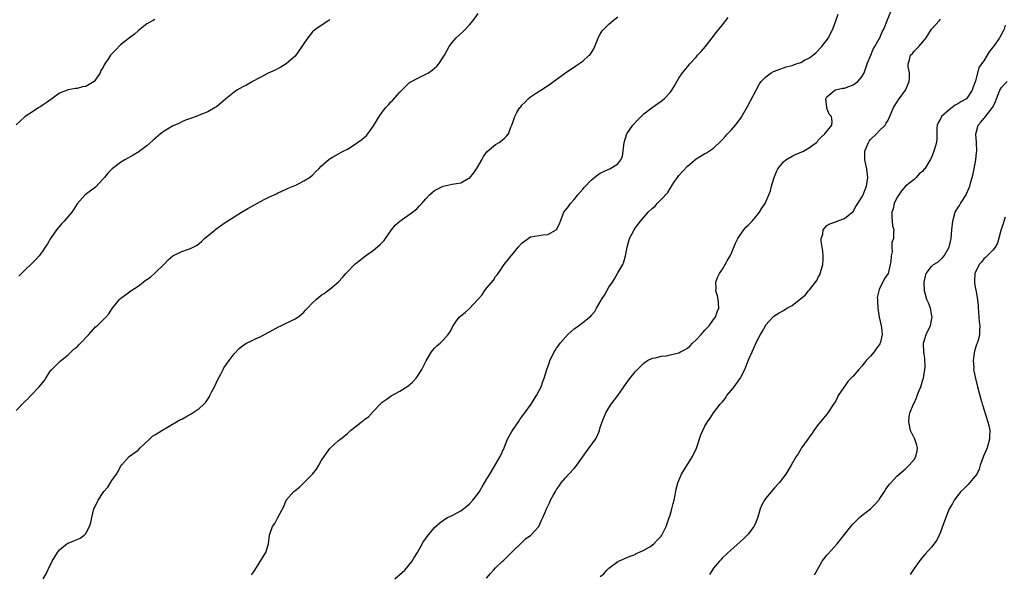
# Model space of a CAD drawing. Units: inches. Extents: x 2568000 to 2571000, y 1500000 to 1503000.
# Drawn here: x 2569686 to 2569912, y 1501166 to 1501293 of the extents above; entities that cross this region are included whole.
import ezdxf

# ---------------------------------------------------------------- set-up
doc = ezdxf.new("R2010")
doc.units = ezdxf.units.IN
doc.header["$MEASUREMENT"] = 0
doc.layers.add('LD25681500_10ft', color=71, linetype='Continuous')

msp = doc.modelspace()

# ---------------------------------------------------------------- linework, layer by layer
at = {"layer": 'LD25681500_10ft'}
for points, elevation in [([(2569792.9, 1501165.1), (2569793.81, 1501166.19), (2569794.53, 1501167), (2569795, 1501167.48), (2569796.55, 1501169), (2569796.79, 1501169.21), (2569797, 1501169.44), (2569797.81, 1501170.19), (2569798.62, 1501171), (2569799, 1501171.41), (2569800.71, 1501173), (2569801, 1501173.31), (2569801.88, 1501174.12), (2569803.09, 1501175), (2569804.92, 1501177), (2569805.56, 1501178.44), (2569805.84, 1501179), (2569806.41, 1501180.41), (2569806.66, 1501181), (2569807.43, 1501182.57), (2569807.6, 1501183), (2569808.25, 1501184.25), (2569808.7, 1501185), (2569808.83, 1501185.17), (2569809, 1501185.45), (2569809.66, 1501186.34), (2569810.03, 1501187), (2569811, 1501188.14), (2569811.76, 1501189), (2569813, 1501190.26), (2569813.6, 1501191), (2569815.84, 1501194.16), (2569817.91, 1501197), (2569818.3, 1501197.7), (2569818.8, 1501199), (2569819, 1501199.66), (2569819.46, 1501201), (2569819.9, 1501202.1), (2569820.31, 1501203), (2569821, 1501204.17), (2569821.52, 1501205), (2569823, 1501207.01), (2569825.51, 1501210.49), (2569827, 1501212.4), (2569828.27, 1501213.73), (2569829, 1501214.41), (2569829.84, 1501215), (2569831, 1501215.56), (2569831.65, 1501215.65), (2569833, 1501216.05), (2569834.13, 1501216.13), (2569835, 1501216.3), (2569837, 1501216.75), (2569837.44, 1501217), (2569838.47, 1501217.53), (2569839, 1501217.87), (2569839.62, 1501218.38), (2569840.16, 1501219), (2569841, 1501219.78), (2569842.13, 1501221), (2569842.52, 1501221.48), (2569843, 1501221.95), (2569843.5, 1501222.5), (2569843.95, 1501223), (2569845, 1501224.46), (2569845.42, 1501225), (2569845.8, 1501226.2), (2569846.19, 1501227), (2569846.15, 1501228.15), (2569846.03, 1501229), (2569845.86, 1501229.86), (2569845.53, 1501231), (2569845.57, 1501231.57), (2569845.53, 1501233), (2569845.91, 1501234.09), (2569846.38, 1501235), (2569847, 1501235.98), (2569847.67, 1501237), (2569848.12, 1501237.88), (2569848.78, 1501239), (2569849, 1501239.49), (2569850.05, 1501241.95), (2569850.58, 1501243), (2569851, 1501243.67), (2569851.92, 1501245), (2569852.4, 1501245.6), (2569853, 1501246.12), (2569853.84, 1501247), (2569855, 1501248.35), (2569855.51, 1501249), (2569856.03, 1501249.97), (2569856.79, 1501251), (2569857, 1501251.37), (2569857.7, 1501253), (2569858.05, 1501253.95), (2569858.31, 1501255), (2569858.86, 1501257), (2569859.47, 1501258.53), (2569859.72, 1501259), (2569861, 1501260.59), (2569861.53, 1501261), (2569863, 1501261.89), (2569863.75, 1501262.25), (2569865.61, 1501263), (2569867, 1501263.89), (2569868.62, 1501265), (2569868.79, 1501265.21), (2569869, 1501265.52), (2569869.71, 1501266.29), (2569870.54, 1501267), (2569872.13, 1501269), (2569872.21, 1501269.79), (2569872, 1501271), (2569871.51, 1501271.51), (2569871, 1501272.9), (2569870.96, 1501272.96), (2569870.97, 1501273.03), (2569870.72, 1501275), (2569871, 1501275.48), (2569872.77, 1501277), (2569872.94, 1501277.06), (2569874.57, 1501277.43), (2569875, 1501277.47), (2569877, 1501278.24), (2569878.1, 1501279), (2569879, 1501280.06), (2569879.54, 1501281), (2569880.23, 1501283), (2569881.02, 1501285), (2569881.6, 1501286.4), (2569881.98, 1501287), (2569883, 1501288.76), (2569883.12, 1501289), (2569883.66, 1501290.34), (2569884.03, 1501291), (2569884.91, 1501293.09), (2569885.62, 1501295)], 9380), ([(2569685, 1501203.57), (2569687, 1501205.6), (2569687.75, 1501206.25), (2569688.42, 1501207), (2569690.34, 1501209), (2569691.52, 1501210.48), (2569691.82, 1501211), (2569693, 1501212.78), (2569693.19, 1501213), (2569695.16, 1501214.84), (2569697, 1501216.31), (2569698.32, 1501217.68), (2569699, 1501218.19), (2569699.38, 1501218.62), (2569699.81, 1501219), (2569701.73, 1501221), (2569703.26, 1501222.74), (2569703.59, 1501223), (2569705, 1501224.38), (2569705.59, 1501225), (2569706.26, 1501225.74), (2569707.08, 1501226.92), (2569708.77, 1501229), (2569709, 1501229.24), (2569711.3, 1501231), (2569713, 1501232.08), (2569714.17, 1501233), (2569714.66, 1501233.34), (2569715, 1501233.59), (2569715.86, 1501234.14), (2569717, 1501235.17), (2569718.87, 1501237), (2569719, 1501237.15), (2569719.93, 1501238.07), (2569721, 1501239.01), (2569723, 1501240.04), (2569724.58, 1501240.58), (2569725, 1501240.7), (2569725.66, 1501241), (2569726.52, 1501241.48), (2569727, 1501241.86), (2569727.61, 1501242.39), (2569728.26, 1501243), (2569730.67, 1501245), (2569730.86, 1501245.14), (2569733, 1501246.64), (2569735, 1501247.96), (2569736.72, 1501249), (2569738.16, 1501249.84), (2569741.9, 1501251.9), (2569743, 1501252.45), (2569744.75, 1501253.25), (2569745, 1501253.4), (2569746.09, 1501253.91), (2569747, 1501254.31), (2569747.43, 1501254.57), (2569748.57, 1501255), (2569749.32, 1501255.32), (2569751, 1501256.19), (2569752.31, 1501257), (2569753, 1501257.52), (2569753.71, 1501258.29), (2569754.47, 1501259), (2569755, 1501259.59), (2569756.8, 1501261.2), (2569757.61, 1501261.61), (2569759, 1501262.38), (2569760.07, 1501263), (2569761, 1501263.51), (2569763, 1501264.78), (2569763.3, 1501265), (2569764.32, 1501265.68), (2569765.39, 1501266.61), (2569765.71, 1501267), (2569767, 1501268.81), (2569767.83, 1501270.17), (2569768.31, 1501271), (2569769, 1501271.98), (2569769.83, 1501273), (2569770.4, 1501273.6), (2569771, 1501274.3), (2569771.35, 1501274.65), (2569773, 1501276.52), (2569773.46, 1501277), (2569775, 1501278.5), (2569775.28, 1501278.72), (2569775.7, 1501279), (2569777, 1501279.71), (2569779, 1501280.67), (2569779.57, 1501281), (2569780.44, 1501281.56), (2569781.52, 1501282.48), (2569781.97, 1501283), (2569783.26, 1501285), (2569783.85, 1501286.15), (2569784.35, 1501287), (2569785, 1501287.94), (2569785.93, 1501289), (2569787.55, 1501290.45), (2569789, 1501292), (2569789.82, 1501293), (2569791, 1501294.57)], 9420), ([(2569716.82, 1501293.18), (2569716.45, 1501293), (2569715, 1501292.18), (2569713.44, 1501291), (2569713, 1501290.62), (2569712.16, 1501289.84), (2569711, 1501289), (2569709, 1501287.37), (2569707.8, 1501286.2), (2569707, 1501285.34), (2569706.71, 1501285), (2569706.24, 1501284.24), (2569705.39, 1501283), (2569705.22, 1501282.78), (2569705, 1501282.3), (2569704.48, 1501281.52), (2569704.27, 1501281), (2569703, 1501279.07), (2569702.92, 1501279), (2569701, 1501277.87), (2569700.24, 1501277.76), (2569699, 1501277.4), (2569698.62, 1501277.38), (2569697, 1501277.11), (2569695, 1501276.32), (2569693.2, 1501275), (2569693, 1501274.88), (2569691.94, 1501274.06), (2569691, 1501273.47), (2569690.73, 1501273.27), (2569690.25, 1501273), (2569689, 1501272.2), (2569687.13, 1501271), (2569687, 1501270.89), (2569685, 1501269.05)], 9440), ([(2569757, 1501293.18), (2569756.9, 1501293.1), (2569756.73, 1501293), (2569755, 1501291.79), (2569753.79, 1501291), (2569753.36, 1501290.64), (2569753, 1501290.35), (2569751.9, 1501289), (2569751, 1501287.73), (2569750.58, 1501287), (2569749.56, 1501285.56), (2569749.19, 1501285), (2569749, 1501284.78), (2569747, 1501283), (2569745.76, 1501282.24), (2569745, 1501281.88), (2569744.44, 1501281.56), (2569742.86, 1501280.86), (2569741, 1501279.92), (2569739.1, 1501278.9), (2569739, 1501278.87), (2569737.84, 1501278.16), (2569737, 1501277.77), (2569735.66, 1501277), (2569735, 1501276.53), (2569733.12, 1501275), (2569731.99, 1501274.01), (2569731, 1501273.18), (2569730.71, 1501273), (2569729, 1501272.07), (2569727.41, 1501271.41), (2569726.31, 1501271), (2569725, 1501270.54), (2569723.91, 1501270.09), (2569723, 1501269.75), (2569722.53, 1501269.47), (2569721.43, 1501269), (2569721, 1501268.8), (2569720.54, 1501268.54), (2569719, 1501267.6), (2569718.14, 1501267), (2569717.54, 1501266.46), (2569717, 1501266.03), (2569716.47, 1501265.53), (2569715, 1501264.22), (2569713.36, 1501263), (2569713.15, 1501262.85), (2569711.91, 1501262.09), (2569709.99, 1501261), (2569709, 1501260.4), (2569707.02, 1501259), (2569706.03, 1501257.97), (2569705.28, 1501257), (2569705, 1501256.67), (2569703.22, 1501254.78), (2569700.86, 1501253), (2569699.05, 1501250.95), (2569698.28, 1501249.72), (2569697.8, 1501249), (2569696.07, 1501247), (2569695.54, 1501246.46), (2569694.26, 1501245), (2569692.88, 1501243), (2569692.19, 1501241.81), (2569691.7, 1501241), (2569691, 1501239.92), (2569690.3, 1501239), (2569689.7, 1501238.3), (2569689, 1501237.66), (2569688.68, 1501237.32), (2569687, 1501235.74), (2569686.24, 1501235), (2569685.63, 1501234.37)], 9430), ([(2569691.21, 1501165), (2569691.91, 1501166.09), (2569692.27, 1501167), (2569693.33, 1501169), (2569694.52, 1501171), (2569695, 1501171.64), (2569696.69, 1501173), (2569696.88, 1501173.12), (2569697, 1501173.19), (2569698.3, 1501173.7), (2569699, 1501174.02), (2569699.71, 1501174.29), (2569700.62, 1501175), (2569701, 1501175.38), (2569701.83, 1501177), (2569702.14, 1501177.86), (2569702.37, 1501179), (2569702.88, 1501181), (2569703, 1501181.28), (2569703.82, 1501183), (2569705, 1501184.77), (2569705.18, 1501185), (2569706.04, 1501185.96), (2569707, 1501187.52), (2569708.04, 1501189), (2569708.41, 1501189.59), (2569709, 1501190.76), (2569709.18, 1501191), (2569710.99, 1501193), (2569713, 1501194.47), (2569713.5, 1501195), (2569715.58, 1501197), (2569716.32, 1501197.68), (2569717, 1501198.08), (2569718.41, 1501199), (2569719.71, 1501199.71), (2569722.61, 1501201.39), (2569723, 1501201.56), (2569723.92, 1501202.08), (2569725.21, 1501202.79), (2569727, 1501203.99), (2569728.09, 1501205), (2569728.54, 1501205.46), (2569729.34, 1501206.66), (2569729.49, 1501207), (2569729.94, 1501207.94), (2569730.5, 1501209), (2569731.32, 1501210.68), (2569732.08, 1501212.08), (2569732.52, 1501213), (2569732.65, 1501213.35), (2569733.88, 1501215), (2569735, 1501216.55), (2569736.22, 1501217.78), (2569737, 1501218.47), (2569737.87, 1501219), (2569739, 1501219.56), (2569740.08, 1501220.08), (2569741, 1501220.46), (2569743, 1501221.52), (2569743.96, 1501222.04), (2569745.22, 1501222.78), (2569745.73, 1501223), (2569749, 1501224.61), (2569749.61, 1501225), (2569750.4, 1501225.6), (2569751, 1501226.13), (2569751.43, 1501226.57), (2569751.82, 1501227), (2569753, 1501228.22), (2569753.83, 1501229), (2569755, 1501229.97), (2569755.65, 1501230.35), (2569756.47, 1501231), (2569757, 1501231.35), (2569758.96, 1501233.04), (2569759.92, 1501234.08), (2569760.65, 1501235), (2569761, 1501235.38), (2569762.61, 1501237), (2569762.82, 1501237.18), (2569763, 1501237.34), (2569765.18, 1501239), (2569767, 1501240.35), (2569768.47, 1501241.53), (2569769, 1501242.07), (2569769.44, 1501242.56), (2569769.78, 1501243), (2569771.14, 1501245), (2569771.95, 1501246.05), (2569773.03, 1501247), (2569775.97, 1501249), (2569776.53, 1501249.47), (2569777, 1501249.91), (2569777.52, 1501250.48), (2569778.04, 1501251), (2569779, 1501252.12), (2569779.83, 1501253), (2569780.44, 1501253.56), (2569781, 1501253.98), (2569783, 1501255.03), (2569785, 1501255.45), (2569787, 1501255.79), (2569788.73, 1501256.73), (2569789, 1501256.86), (2569789.98, 1501258.02), (2569790.64, 1501259), (2569791, 1501259.57), (2569791.81, 1501261), (2569792.22, 1501261.78), (2569793.06, 1501262.94), (2569795, 1501264.58), (2569795.79, 1501265), (2569796.5, 1501265.5), (2569797, 1501266), (2569797.52, 1501266.48), (2569797.93, 1501267), (2569798.52, 1501268.52), (2569798.74, 1501269), (2569799, 1501269.79), (2569799.42, 1501271), (2569799.9, 1501271.9), (2569800.57, 1501273), (2569800.79, 1501273.21), (2569801, 1501273.55), (2569801.77, 1501274.23), (2569802.44, 1501275), (2569803, 1501275.48), (2569804.38, 1501276.39), (2569805.37, 1501277), (2569807.58, 1501278.42), (2569808.31, 1501279), (2569811.04, 1501281), (2569813.41, 1501282.59), (2569814.08, 1501283), (2569815, 1501283.62), (2569816.49, 1501285), (2569816.75, 1501285.25), (2569817, 1501285.62), (2569817.49, 1501286.51), (2569818.7, 1501289.3), (2569819, 1501289.8), (2569819.42, 1501290.58), (2569819.81, 1501291), (2569821, 1501292.16), (2569821.93, 1501293), (2569823, 1501293.84)], 9410), ([(2569739, 1501165.9), (2569739.47, 1501166.53), (2569739.79, 1501167), (2569741.79, 1501170.21), (2569742.3, 1501171), (2569742.91, 1501173), (2569743.17, 1501175), (2569743.24, 1501175.24), (2569743.83, 1501177), (2569744.35, 1501177.65), (2569745.05, 1501179.05), (2569746.44, 1501181.56), (2569747, 1501183), (2569748.69, 1501185), (2569749, 1501185.25), (2569750.02, 1501185.98), (2569751.04, 1501186.96), (2569753.03, 1501189), (2569753.91, 1501190.09), (2569754.46, 1501191), (2569755, 1501192.03), (2569755.64, 1501193), (2569756.18, 1501193.82), (2569757, 1501194.82), (2569759, 1501196.66), (2569759.39, 1501197), (2569760.29, 1501197.71), (2569761, 1501198.28), (2569761.72, 1501199), (2569763, 1501199.96), (2569764.24, 1501201), (2569764.69, 1501201.31), (2569765, 1501201.58), (2569765.87, 1501202.13), (2569767, 1501203.41), (2569768.53, 1501205), (2569769, 1501205.46), (2569769.88, 1501206.12), (2569771.08, 1501206.92), (2569773, 1501207.99), (2569774.83, 1501209.17), (2569775.92, 1501210.08), (2569776.78, 1501211), (2569777, 1501211.27), (2569778.11, 1501213), (2569778.42, 1501213.58), (2569779.06, 1501214.94), (2569780.29, 1501217), (2569780.57, 1501217.43), (2569781, 1501217.88), (2569781.56, 1501218.44), (2569782.25, 1501219), (2569783, 1501219.67), (2569784.12, 1501221), (2569784.47, 1501221.53), (2569785.24, 1501223), (2569785.87, 1501223.87), (2569786.66, 1501225), (2569787, 1501225.29), (2569787.98, 1501226.02), (2569789.03, 1501226.97), (2569790.91, 1501229), (2569791.89, 1501230.11), (2569792.47, 1501231), (2569793, 1501231.67), (2569794.54, 1501233.46), (2569795, 1501234.25), (2569795.37, 1501234.63), (2569795.6, 1501235), (2569796.98, 1501237), (2569798.53, 1501239), (2569799, 1501239.56), (2569800.16, 1501241), (2569801, 1501241.95), (2569801.6, 1501242.4), (2569803, 1501243.35), (2569805, 1501243.7), (2569805.83, 1501243.83), (2569807, 1501243.9), (2569808.86, 1501245), (2569808.94, 1501245.06), (2569809.65, 1501246.35), (2569809.87, 1501247), (2569810.67, 1501249), (2569811, 1501249.47), (2569811.69, 1501250.31), (2569812.16, 1501251), (2569813, 1501251.92), (2569813.85, 1501253), (2569815, 1501254.33), (2569815.29, 1501254.71), (2569817, 1501256.46), (2569818.44, 1501257.56), (2569819, 1501257.97), (2569821, 1501258.91), (2569821.23, 1501259), (2569823, 1501260.1), (2569823.71, 1501261), (2569824.1, 1501261.9), (2569824.27, 1501263), (2569824.39, 1501264.39), (2569824.51, 1501265), (2569825.13, 1501267), (2569826.49, 1501269), (2569827.7, 1501270.3), (2569828.41, 1501271), (2569829, 1501271.54), (2569830.94, 1501273.06), (2569833, 1501274.49), (2569833.68, 1501275), (2569835, 1501276.46), (2569835.43, 1501277), (2569835.99, 1501278.01), (2569837, 1501279.73), (2569837.88, 1501281), (2569839, 1501282.37), (2569839.54, 1501283), (2569841, 1501284.59), (2569841.34, 1501285), (2569842.14, 1501285.86), (2569843.11, 1501287), (2569844.68, 1501289), (2569845.67, 1501290.33), (2569847, 1501291.95), (2569848.34, 1501293.66)], 9400), ([(2569771.87, 1501165), (2569774.21, 1501167), (2569775.87, 1501169), (2569776.27, 1501169.73), (2569777.08, 1501171), (2569778.49, 1501173.51), (2569779, 1501174.26), (2569779.28, 1501174.72), (2569781, 1501176.71), (2569782.22, 1501177.78), (2569783.35, 1501178.65), (2569784, 1501179), (2569785, 1501179.48), (2569787, 1501180.57), (2569788.38, 1501181.62), (2569789, 1501182.15), (2569789.76, 1501183), (2569791, 1501184.56), (2569791.28, 1501185), (2569791.94, 1501186.06), (2569793, 1501187.87), (2569793.64, 1501189), (2569795, 1501191.21), (2569796.03, 1501193), (2569796.95, 1501195), (2569797.76, 1501197), (2569798.72, 1501198.72), (2569798.86, 1501199), (2569800.24, 1501201), (2569800.52, 1501201.48), (2569801, 1501202.09), (2569801.38, 1501202.62), (2569801.68, 1501203), (2569803.14, 1501205), (2569803.82, 1501206.18), (2569804.41, 1501207), (2569805, 1501208.12), (2569805.41, 1501209), (2569805.81, 1501210.19), (2569806.14, 1501211), (2569806.77, 1501213), (2569807.36, 1501214.64), (2569807.47, 1501215), (2569807.88, 1501215.88), (2569808.44, 1501217), (2569808.68, 1501217.32), (2569809, 1501217.82), (2569809.49, 1501218.51), (2569809.78, 1501219), (2569811.54, 1501221), (2569812.35, 1501221.65), (2569813, 1501222.25), (2569813.98, 1501223), (2569815, 1501223.73), (2569816.83, 1501225.17), (2569817, 1501225.41), (2569817.77, 1501226.23), (2569818.16, 1501227), (2569819, 1501228.46), (2569819.3, 1501229), (2569819.97, 1501230.03), (2569820.51, 1501231), (2569821, 1501231.82), (2569821.77, 1501233), (2569822.24, 1501233.76), (2569823, 1501235.09), (2569824.14, 1501237), (2569824.39, 1501237.61), (2569824.81, 1501239), (2569825, 1501240.17), (2569825.17, 1501241), (2569825.53, 1501242.47), (2569825.72, 1501243), (2569826.75, 1501245), (2569827, 1501245.35), (2569827.71, 1501246.29), (2569828.21, 1501247), (2569829.96, 1501249), (2569831, 1501249.97), (2569831.56, 1501250.44), (2569832.05, 1501251), (2569833, 1501251.92), (2569834.47, 1501253.53), (2569835, 1501254.47), (2569835.24, 1501254.76), (2569835.36, 1501255), (2569836.03, 1501256.03), (2569836.68, 1501257), (2569837, 1501257.44), (2569839, 1501259.55), (2569841, 1501261.24), (2569843, 1501262.49), (2569843.36, 1501262.64), (2569845, 1501263.73), (2569846.68, 1501265.32), (2569847, 1501265.67), (2569847.61, 1501266.39), (2569848.15, 1501267), (2569849, 1501267.86), (2569849.98, 1501269), (2569851, 1501270.28), (2569851.3, 1501270.7), (2569852.77, 1501273.23), (2569853.47, 1501274.53), (2569854.73, 1501277), (2569855.56, 1501278.44), (2569855.92, 1501279), (2569857, 1501280.09), (2569858.22, 1501281), (2569858.73, 1501281.27), (2569859, 1501281.36), (2569860.16, 1501281.84), (2569861, 1501282.09), (2569861.67, 1501282.33), (2569863, 1501282.69), (2569863.93, 1501283), (2569865, 1501283.38), (2569865.85, 1501283.85), (2569867, 1501284.45), (2569867.76, 1501285), (2569868.42, 1501285.58), (2569869.85, 1501287), (2569871.34, 1501289), (2569871.88, 1501290.12), (2569872.35, 1501291), (2569873.57, 1501294.43)], 9390), ([(2569819, 1501165.48), (2569819.85, 1501166.15), (2569820.52, 1501167), (2569821, 1501167.43), (2569823, 1501168.95), (2569825.83, 1501170.17), (2569827, 1501170.59), (2569827.25, 1501170.75), (2569827.82, 1501171), (2569829, 1501171.55), (2569830.35, 1501172.35), (2569831, 1501172.78), (2569831.26, 1501173), (2569832.1, 1501173.9), (2569833, 1501174.79), (2569833.14, 1501175), (2569834.09, 1501177), (2569834.32, 1501177.68), (2569834.83, 1501179), (2569835, 1501179.54), (2569835.44, 1501181), (2569835.73, 1501182.27), (2569835.93, 1501183), (2569836.17, 1501184.17), (2569836.43, 1501185.57), (2569836.82, 1501187), (2569837.66, 1501189), (2569840.15, 1501193), (2569840.41, 1501193.59), (2569841, 1501194.74), (2569841.18, 1501195.18), (2569842.04, 1501197.96), (2569842.51, 1501199), (2569843, 1501199.99), (2569843.63, 1501201), (2569844.2, 1501201.81), (2569844.99, 1501203), (2569846.51, 1501205), (2569847, 1501205.58), (2569847.67, 1501206.33), (2569848.02, 1501207), (2569849, 1501208.15), (2569849.69, 1501209), (2569851.08, 1501210.92), (2569851.22, 1501211.22), (2569852.13, 1501213), (2569853, 1501215.15), (2569853.82, 1501217), (2569855, 1501219.6), (2569855.74, 1501221), (2569856.23, 1501221.77), (2569856.87, 1501223), (2569857, 1501223.18), (2569858.6, 1501225), (2569858.82, 1501225.18), (2569860.01, 1501225.99), (2569861, 1501226.52), (2569861.76, 1501227), (2569863, 1501227.67), (2569865, 1501229.23), (2569865.96, 1501230.04), (2569866.78, 1501231), (2569867, 1501231.22), (2569868.4, 1501233), (2569868.64, 1501233.36), (2569869, 1501234.14), (2569869.33, 1501234.67), (2569870.03, 1501237), (2569870.12, 1501238.12), (2569870.13, 1501239), (2569870.07, 1501240.07), (2569869.87, 1501241), (2569869.63, 1501242.37), (2569869.65, 1501243), (2569870.01, 1501244.01), (2569870.16, 1501245), (2569871, 1501245.95), (2569871.64, 1501246.36), (2569873, 1501246.84), (2569873.1, 1501246.9), (2569875, 1501247.57), (2569877, 1501249.2), (2569877.65, 1501250.35), (2569878.09, 1501251), (2569879, 1501252.47), (2569879.26, 1501253), (2569879.75, 1501254.25), (2569880.07, 1501255), (2569880.38, 1501257), (2569880.13, 1501259), (2569879.67, 1501261), (2569879.7, 1501262.3), (2569879.69, 1501263), (2569880.53, 1501265), (2569880.7, 1501265.3), (2569881, 1501265.66), (2569882.33, 1501267), (2569883, 1501267.7), (2569884.33, 1501269), (2569884.58, 1501269.42), (2569885, 1501270.15), (2569885.75, 1501271.75), (2569886.29, 1501273), (2569886.53, 1501273.47), (2569887.33, 1501274.67), (2569887.57, 1501275), (2569888.97, 1501277), (2569889.83, 1501279), (2569889.89, 1501279.89), (2569889.9, 1501281), (2569889.65, 1501282.35), (2569889.63, 1501283), (2569889.94, 1501283.94), (2569890.17, 1501285), (2569890.58, 1501285.42), (2569891, 1501285.94), (2569891.56, 1501286.44), (2569892.09, 1501287), (2569893, 1501288.05), (2569893.73, 1501289), (2569895, 1501291.01), (2569896.83, 1501293), (2569897, 1501293.24)], 9370), ([(2569911.9, 1501291.9), (2569911.64, 1501291), (2569911.44, 1501290.56), (2569910.6, 1501289), (2569909.55, 1501287.55), (2569908.22, 1501285.78), (2569907.77, 1501285), (2569907, 1501283.75), (2569906.46, 1501283), (2569905.84, 1501282.16), (2569905.05, 1501279.05), (2569905, 1501278.89), (2569904.48, 1501277.52), (2569904.33, 1501277), (2569902.97, 1501275), (2569901.68, 1501274.32), (2569901, 1501273.83), (2569900.43, 1501273.57), (2569899.71, 1501273), (2569899, 1501272.47), (2569897.29, 1501271), (2569897.17, 1501270.83), (2569897, 1501270.4), (2569896.48, 1501269.52), (2569896.25, 1501269), (2569896.2, 1501268.2), (2569896.17, 1501267), (2569896.16, 1501265.84), (2569896.08, 1501265), (2569895.49, 1501263), (2569895, 1501261.58), (2569894.69, 1501261), (2569893.45, 1501259), (2569893.22, 1501258.78), (2569893, 1501258.43), (2569892.15, 1501257.85), (2569891.49, 1501257), (2569891, 1501256.55), (2569889.04, 1501254.96), (2569888.09, 1501253.91), (2569887, 1501252.34), (2569886.44, 1501251), (2569886.21, 1501249.79), (2569885.9, 1501249), (2569885.84, 1501247.84), (2569885.96, 1501247), (2569885.99, 1501245.99), (2569886.31, 1501245), (2569886.28, 1501244.28), (2569886.28, 1501243), (2569885.91, 1501242.09), (2569885.9, 1501241), (2569885.95, 1501239.95), (2569885.69, 1501239), (2569885.61, 1501237.61), (2569885.49, 1501237), (2569885.02, 1501235), (2569885, 1501234.95), (2569884.19, 1501233.81), (2569883, 1501231.3), (2569882.89, 1501231), (2569882.53, 1501229.47), (2569882.56, 1501229), (2569882.62, 1501228.62), (2569882.63, 1501227), (2569882.97, 1501224.97), (2569883.43, 1501223), (2569883.51, 1501222.49), (2569883.66, 1501221), (2569883.25, 1501219.25), (2569883.21, 1501219), (2569883.14, 1501218.86), (2569883, 1501218.63), (2569882.3, 1501217.7), (2569881.8, 1501217), (2569881, 1501216.05), (2569880.02, 1501215), (2569879.55, 1501214.45), (2569879, 1501213.74), (2569878.28, 1501213), (2569877, 1501211.41), (2569876.56, 1501211), (2569875.81, 1501210.19), (2569875, 1501209.08), (2569874.92, 1501209), (2569873.57, 1501207), (2569873.38, 1501206.62), (2569873, 1501205.81), (2569872.5, 1501205), (2569871.19, 1501203), (2569871, 1501202.76), (2569870.2, 1501201.8), (2569869.49, 1501201), (2569869, 1501200.34), (2569868.01, 1501199), (2569867.61, 1501198.39), (2569867, 1501197.56), (2569866.78, 1501197.22), (2569866.6, 1501197), (2569865.19, 1501195), (2569865, 1501194.71), (2569864.37, 1501193.63), (2569863.96, 1501193), (2569862.79, 1501191), (2569861.54, 1501189), (2569860.05, 1501187), (2569859, 1501185.83), (2569857, 1501183.5), (2569856.66, 1501183), (2569856.03, 1501181.97), (2569855.68, 1501181), (2569855.11, 1501179.11), (2569854.49, 1501177.51), (2569854.22, 1501177), (2569853, 1501175.29), (2569852.72, 1501175), (2569851.84, 1501174.16), (2569851, 1501173.39), (2569849, 1501171.64), (2569847, 1501169.77), (2569846.64, 1501169.36), (2569846.35, 1501169), (2569845, 1501167.41), (2569844.02, 1501165.98)], 9360), ([(2569868.11, 1501165.89), (2569868.74, 1501167), (2569869.91, 1501169), (2569871, 1501170.42), (2569871.26, 1501170.74), (2569873.33, 1501173), (2569875, 1501175.14), (2569876.49, 1501177), (2569877, 1501177.57), (2569877.7, 1501178.3), (2569878.44, 1501179), (2569879, 1501179.48), (2569881, 1501181.02), (2569881.97, 1501182.03), (2569882.86, 1501183), (2569883, 1501183.15), (2569884.16, 1501185), (2569884.5, 1501185.5), (2569885.35, 1501186.65), (2569885.64, 1501187), (2569887, 1501188.49), (2569889, 1501190.2), (2569889.88, 1501191), (2569891, 1501192.33), (2569891.41, 1501193), (2569891.65, 1501194.35), (2569891.79, 1501195), (2569891.64, 1501195.64), (2569891.16, 1501197), (2569890.17, 1501199), (2569889.75, 1501201), (2569889.88, 1501202.12), (2569890.03, 1501203), (2569890.85, 1501205), (2569891, 1501205.28), (2569891.56, 1501206.44), (2569891.71, 1501207), (2569892.14, 1501208.14), (2569892.49, 1501209), (2569893, 1501210.57), (2569893.12, 1501211), (2569893.44, 1501213), (2569893.49, 1501213.49), (2569893.47, 1501215.47), (2569893.22, 1501217), (2569893.11, 1501218.89), (2569893.12, 1501219), (2569893.75, 1501221), (2569894.44, 1501222.44), (2569894.74, 1501223), (2569895, 1501224.27), (2569895.11, 1501225), (2569895, 1501225.65), (2569894.74, 1501227), (2569894.26, 1501228.25), (2569893.92, 1501229), (2569893.35, 1501231), (2569893.31, 1501233), (2569893.61, 1501234.39), (2569893.78, 1501235), (2569895, 1501236.56), (2569895.46, 1501237), (2569896.41, 1501237.59), (2569897.47, 1501238.53), (2569897.85, 1501239), (2569899.04, 1501241), (2569899.48, 1501243), (2569899.64, 1501245), (2569899.84, 1501247), (2569900.42, 1501249), (2569900.62, 1501249.38), (2569901, 1501250), (2569901.41, 1501250.59), (2569901.62, 1501251), (2569902.89, 1501253), (2569903, 1501253.23), (2569903.56, 1501254.44), (2569903.73, 1501255), (2569904.01, 1501256.01), (2569904.31, 1501257), (2569904.45, 1501257.55), (2569904.77, 1501259), (2569905.14, 1501261), (2569905.31, 1501262.69), (2569905.33, 1501263), (2569905.26, 1501265), (2569905.12, 1501266.88), (2569905.13, 1501267), (2569905.19, 1501267.19), (2569905.65, 1501269), (2569906.3, 1501269.7), (2569907, 1501270.51), (2569907.24, 1501270.76), (2569907.39, 1501271), (2569908.96, 1501273.04), (2569909, 1501273.13), (2569909.63, 1501274.37), (2569909.84, 1501275), (2569910.61, 1501277), (2569911, 1501277.63), (2569911.67, 1501278.33), (2569912.33, 1501279)], 9350), ([(2569911.89, 1501247.89), (2569911.58, 1501247), (2569911.45, 1501246.55), (2569911, 1501245.31), (2569910.86, 1501244.86), (2569910.08, 1501241.92), (2569909.57, 1501241), (2569909, 1501240.31), (2569907.77, 1501239), (2569907.39, 1501238.61), (2569907, 1501238.37), (2569906.41, 1501237.59), (2569905.94, 1501237), (2569905, 1501235.16), (2569904.94, 1501235), (2569904.83, 1501233.17), (2569904.8, 1501233), (2569904.81, 1501232.81), (2569905, 1501231.87), (2569905.17, 1501231.17), (2569905.21, 1501230.79), (2569905.55, 1501229), (2569905.65, 1501227.65), (2569905.67, 1501227), (2569905.76, 1501226.24), (2569905.82, 1501225), (2569905.9, 1501223.9), (2569906.07, 1501223), (2569906, 1501222), (2569905.97, 1501221), (2569905.64, 1501219.64), (2569905.43, 1501219), (2569905.31, 1501218.69), (2569904.85, 1501217.15), (2569904.78, 1501216.78), (2569904.51, 1501215), (2569904.65, 1501213.35), (2569904.63, 1501213), (2569904.66, 1501212.66), (2569905.09, 1501210.9), (2569905.53, 1501209), (2569905.83, 1501207.83), (2569906.02, 1501207), (2569906.4, 1501205.6), (2569906.59, 1501205), (2569906.71, 1501204.71), (2569907, 1501203.84), (2569907.38, 1501202.62), (2569907.92, 1501201), (2569908.13, 1501200.13), (2569908.32, 1501199), (2569908.28, 1501197.72), (2569908.29, 1501197), (2569907.77, 1501195), (2569907.54, 1501194.46), (2569906.93, 1501193.07), (2569906.15, 1501191), (2569905.88, 1501190.12), (2569905.33, 1501189), (2569905, 1501188.48), (2569903.72, 1501187), (2569903.4, 1501186.6), (2569903, 1501186.25), (2569902.37, 1501185.63), (2569901.69, 1501185), (2569900.14, 1501183), (2569899.76, 1501182.24), (2569899.03, 1501181), (2569898.22, 1501179), (2569897.51, 1501177), (2569897, 1501175.64), (2569896.72, 1501175), (2569896.16, 1501173.84), (2569895, 1501172.24), (2569893.46, 1501170.54), (2569892.55, 1501169.45), (2569891, 1501167.31), (2569890.05, 1501165.95)], 9340)]:
    msp.add_lwpolyline(points, dxfattribs=dict(at, elevation=elevation))

doc.saveas('drawing.dxf')
